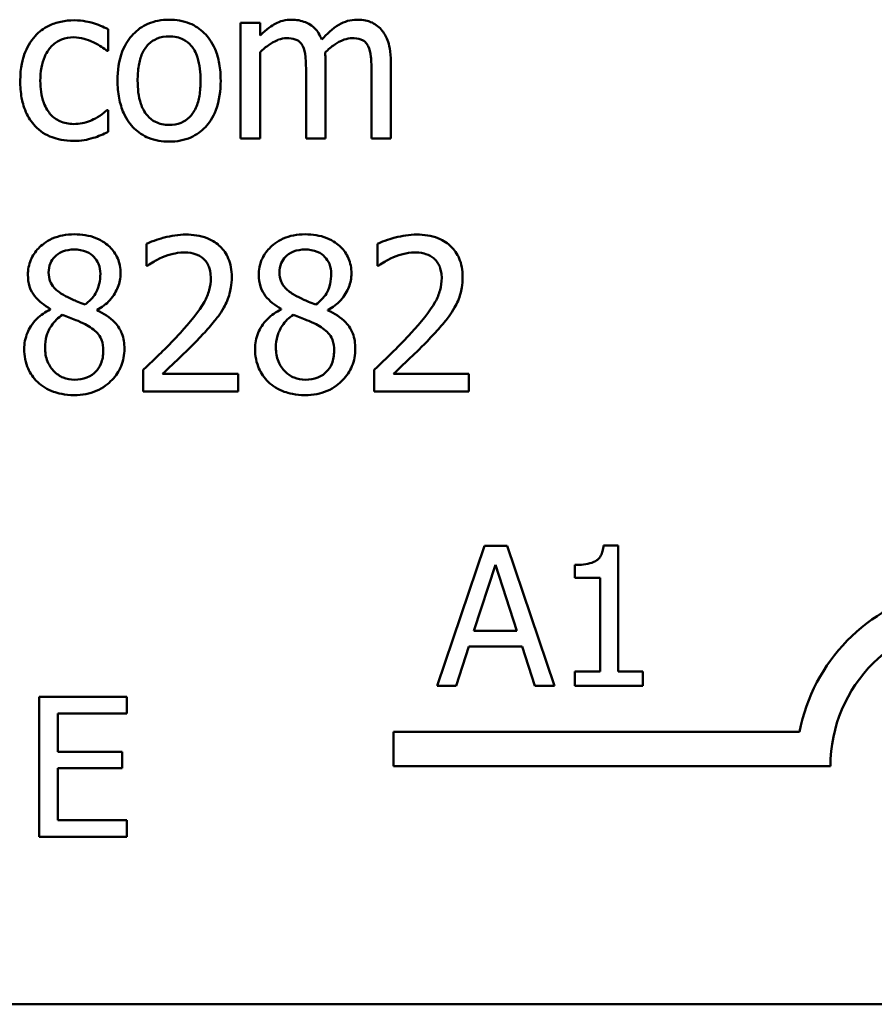
# Model space of a CAD drawing. Units: inches. Extents: x 0.5 to 21.5, y 0.2 to 16.8.
# Drawn here: x 13.9 to 14.4, y 3.7 to 4.3 of the extents above; entities that cross this region are included whole.
import ezdxf

# ---------------------------------------------------------------- set-up
doc = ezdxf.new("R2010")
doc.units = ezdxf.units.IN
doc.header["$MEASUREMENT"] = 0
doc.layers.add('Visible (ANSI)', color=7, linetype='Continuous', lineweight=50)

msp = doc.modelspace()

# ---------------------------------------------------------------- linework, layer by layer
at = {"layer": 'Visible (ANSI)'}
for p, q in [((14.03589, 4.31118), (14.02337, 4.31118)), ((14.02337, 4.31118), (14.02337, 4.23689)), ((14.03589, 4.30299), (14.03589, 4.31118)), ((13.93809, 4.29312), (13.93809, 4.30716)), ((13.93737, 4.29312), (13.93809, 4.29312)), ((14.03589, 4.23689), (14.03589, 4.2924)), ((14.07801, 4.23689), (14.07801, 4.28582)), ((14.12013, 4.23689), (14.12013, 4.28582)), ((14.06549, 4.27989), (14.06549, 4.23689)), ((14.10761, 4.27989), (14.10761, 4.23689)), ((13.93809, 4.2551), (13.93737, 4.2551)), ((13.93809, 4.24106), (13.93809, 4.2551)), ((14.02337, 4.23689), (14.03589, 4.23689)), ((14.06549, 4.23689), (14.07801, 4.23689)), ((14.10761, 4.23689), (14.12013, 4.23689)), ((13.9628, 4.16903), (13.9628, 4.15491)), ((14.11138, 4.16903), (14.11138, 4.15491)), ((13.9628, 4.15491), (13.96352, 4.15491)), ((14.11138, 4.15491), (14.1121, 4.15491)), ((13.90087, 4.12715), (13.90087, 4.12675)), ((13.93103, 4.12619), (13.93103, 4.12659)), ((14.04945, 4.12715), (14.04945, 4.12675)), ((14.07961, 4.12619), (14.07961, 4.12659)), ((13.96072, 4.08792), (13.96072, 4.07388)), ((14.1093, 4.08792), (14.1093, 4.07388)), ((14.02177, 4.08536), (13.97315, 4.08536)), ((14.02177, 4.07388), (14.02177, 4.08536)), ((14.17035, 4.08536), (14.12173, 4.08536)), ((14.17035, 4.07388), (14.17035, 4.08536)), ((13.96072, 4.07388), (14.02177, 4.07388)), ((14.1093, 4.07388), (14.17035, 4.07388)), ((14.18025, 3.97459), (14.14991, 3.88459)), ((14.19498, 3.97459), (14.18025, 3.97459)), ((14.22532, 3.88459), (14.19498, 3.97459)), ((14.26631, 3.97489), (14.25698, 3.97489)), ((14.26631, 3.89378), (14.26631, 3.97489)), ((14.17347, 3.91997), (14.18733, 3.96234)), ((14.18733, 3.96234), (14.20126, 3.91997)), ((14.23838, 3.96234), (14.23838, 3.9541)), ((14.23838, 3.9541), (14.25472, 3.9541)), ((14.25472, 3.9541), (14.25472, 3.89378)), ((14.20126, 3.91997), (14.17347, 3.91997)), ((14.16202, 3.88459), (14.17019, 3.90976)), ((14.17019, 3.90976), (14.20454, 3.90976)), ((14.20454, 3.90976), (14.21271, 3.88459)), ((14.23838, 3.89378), (14.23838, 3.88459)), ((14.25472, 3.89378), (14.23838, 3.89378)), ((14.28229, 3.89378), (14.26631, 3.89378)), ((14.28229, 3.88459), (14.28229, 3.89378)), ((14.14991, 3.88459), (14.16202, 3.88459)), ((14.21271, 3.88459), (14.22532, 3.88459)), ((14.23838, 3.88459), (14.28229, 3.88459)), ((13.95014, 3.87743), (13.89383, 3.87743)), ((13.89383, 3.87743), (13.89383, 3.78743)), ((13.95014, 3.86678), (13.95014, 3.87743)), ((13.90579, 3.84213), (13.90579, 3.86678)), ((13.90579, 3.86678), (13.95014, 3.86678)), ((14.12175, 3.83283), (14.12175, 3.85487)), ((14.12175, 3.85487), (14.38307, 3.85487)), ((13.94715, 3.84213), (13.90579, 3.84213)), ((13.94715, 3.83148), (13.94715, 3.84213)), ((13.90579, 3.79808), (13.90579, 3.83148)), ((13.90579, 3.83148), (13.94715, 3.83148)), ((14.403, 3.83283), (14.12175, 3.83283)), ((13.95014, 3.79808), (13.90579, 3.79808)), ((13.95014, 3.78743), (13.95014, 3.79808)), ((13.89383, 3.78743), (13.95014, 3.78743)), ((20.64082, 3.67958), (13.41082, 3.67958))]:
    msp.add_line(p, q, dxfattribs=at)
for radius, start, end in [(0.1158, 35.94251, 169.02424), (0.09375, 0, 180)]:
    msp.add_arc((14.49675, 3.83283), radius, start, end, dxfattribs=at)
for points, knots in [([(13.91619, 4.31286), (13.91332, 4.31286), (13.91048, 4.31258), (13.90498, 4.31137), (13.90234, 4.31047), (13.89656, 4.30765), (13.89363, 4.3055), (13.89116, 4.30275)], [-0.04704022, -0.04704022, -0.04704022, -0.04704022, -0.03263634, -0.03263634, -0.01878192, -0.01878192, 0, 0, 0, 0]), ([(13.93809, 4.30716), (13.93489, 4.3088), (13.93142, 4.31009), (13.92628, 4.31165), (13.92209, 4.31286), (13.91619, 4.31286)], [-0.0905187, -0.0905187, -0.0905187, -0.0905187, -0.02995244, -0.02995244, 0, 0, 0, 0]), ([(13.9774, 4.31326), (13.97498, 4.31326), (13.97256, 4.31306), (13.96796, 4.31216), (13.9658, 4.3115), (13.96008, 4.309), (13.95691, 4.30673), (13.9518, 4.30138), (13.9492, 4.29789), (13.94498, 4.28688), (13.94419, 4.28036), (13.94419, 4.27403)], [-0.1297343, -0.1297343, -0.1297343, -0.1297343, -0.1101926, -0.1101926, -0.0918793, -0.0918793, -0.0598389, -0.0598389, -0.0321746, -0.0321746, 0, 0, 0, 0]), ([(14.01054, 4.27403), (14.01054, 4.27769), (14.01028, 4.28139), (14.00907, 4.28818), (14.0082, 4.29131), (14.00496, 4.29891), (14.00246, 4.30217), (13.99725, 4.30732), (13.99413, 4.30941), (13.98639, 4.31257), (13.98192, 4.31326), (13.9774, 4.31326)], [-0.08447212, -0.08447212, -0.08447212, -0.08447212, -0.07156434, -0.07156434, -0.06017014, -0.06017014, -0.04243057, -0.04243057, -0.02297347, -0.02297347, 0, 0, 0, 0]), ([(14.05619, 4.31326), (14.05431, 4.31326), (14.05246, 4.31305), (14.04888, 4.31214), (14.04719, 4.31147), (14.04357, 4.30945), (14.04025, 4.30736), (14.03589, 4.30299)], [-0.08150382, -0.08150382, -0.08150382, -0.08150382, -0.05614858, -0.05614858, -0.03136391, -0.03136391, 0, 0, 0, 0]), ([(14.0756, 4.30042), (14.07505, 4.30185), (14.07438, 4.30324), (14.07283, 4.30573), (14.07198, 4.30683), (14.07025, 4.30856), (14.06843, 4.31024), (14.06235, 4.31276), (14.0593, 4.31326), (14.05619, 4.31326)], [-0.08242253, -0.08242253, -0.08242253, -0.08242253, -0.05676563, -0.05676563, -0.0334025, -0.0334025, -0.01582216, -0.01582216, 0, 0, 0, 0]), ([(14.0983, 4.31326), (14.09626, 4.31326), (14.09424, 4.313), (14.09029, 4.3119), (14.08843, 4.31107), (14.08249, 4.30749), (14.07886, 4.30406), (14.0756, 4.30042)], [-0.04563246, -0.04563246, -0.04563246, -0.04563246, -0.03522536, -0.03522536, -0.02479949, -0.02479949, 0, 0, 0, 0]), ([(14.11387, 4.30692), (14.11293, 4.30801), (14.11189, 4.30899), (14.10958, 4.31063), (14.10836, 4.31128), (14.10552, 4.31235), (14.1027, 4.31326), (14.0983, 4.31326)], [-0.06109662, -0.06109662, -0.06109662, -0.06109662, -0.04145116, -0.04145116, -0.02232295, -0.02232295, 0, 0, 0, 0]), ([(13.89116, 4.30275), (13.888, 4.2993), (13.88574, 4.29519), (13.88323, 4.28832), (13.88153, 4.283), (13.88153, 4.27387)], [-0.128499, -0.128499, -0.128499, -0.128499, -0.0463875, -0.0463875, 0, 0, 0, 0]), ([(14.12013, 4.28582), (14.12013, 4.29308), (14.11901, 4.2973), (14.11692, 4.30263), (14.11562, 4.30494), (14.11387, 4.30692)], [-0.02907999, -0.02907999, -0.02907999, -0.02907999, -0.01343672, -0.01343672, 0, 0, 0, 0]), ([(13.89445, 4.27387), (13.89445, 4.27674), (13.89465, 4.27967), (13.89562, 4.28494), (13.89631, 4.28736), (13.89874, 4.29278), (13.90048, 4.29496), (13.90382, 4.29823), (13.90577, 4.29955), (13.91053, 4.30151), (13.91321, 4.30195), (13.91595, 4.30195)], [-0.05555548, -0.05555548, -0.05555548, -0.05555548, -0.04594985, -0.04594985, -0.03762252, -0.03762252, -0.02611377, -0.02611377, -0.0139005, -0.0139005, 0, 0, 0, 0]), ([(13.91595, 4.30195), (13.91823, 4.30195), (13.92049, 4.30157), (13.92399, 4.30058), (13.92649, 4.29981), (13.92887, 4.29866)], [-0.03611586, -0.03611586, -0.03611586, -0.03611586, -0.01343134, -0.01343134, 0, 0, 0, 0]), ([(13.92887, 4.29866), (13.93056, 4.29779), (13.93235, 4.29678), (13.9351, 4.29488), (13.93626, 4.29404), (13.93737, 4.29312)], [-0.01700253, -0.01700253, -0.01700253, -0.01700253, -0.00728166, -0.00728166, 0, 0, 0, 0]), ([(13.95711, 4.27403), (13.95711, 4.27727), (13.9573, 4.28061), (13.95829, 4.28642), (13.95899, 4.28906), (13.9611, 4.29379), (13.96241, 4.29577), (13.96571, 4.29906), (13.96753, 4.30026), (13.97207, 4.30211), (13.97473, 4.30251), (13.9774, 4.30251)], [-0.06615383, -0.06615383, -0.06615383, -0.06615383, -0.05026412, -0.05026412, -0.03722615, -0.03722615, -0.02489289, -0.02489289, -0.01359323, -0.01359323, 0, 0, 0, 0]), ([(13.9774, 4.30251), (13.97903, 4.30251), (13.98065, 4.30236), (13.98371, 4.3017), (13.98512, 4.30121), (13.98845, 4.29952), (13.99016, 4.29814), (13.99305, 4.29475), (13.9945, 4.29243), (13.99716, 4.28432), (13.99762, 4.27895), (13.99762, 4.27403)], [-0.087343, -0.087343, -0.087343, -0.087343, -0.07396905, -0.07396905, -0.06163308, -0.06163308, -0.04320403, -0.04320403, -0.02498462, -0.02498462, 0, 0, 0, 0]), ([(14.03589, 4.2924), (14.03773, 4.29414), (14.03969, 4.29574), (14.04501, 4.29935), (14.0472, 4.30018), (14.0495, 4.30102), (14.05122, 4.30139), (14.05298, 4.30139)], [-0.01474142, -0.01474142, -0.01474142, -0.01474142, -0.01244943, -0.01244943, -0.0089261, -0.0089261, 0, 0, 0, 0]), ([(14.05298, 4.30139), (14.05494, 4.30139), (14.05689, 4.30118), (14.0592, 4.30036), (14.06027, 4.2999), (14.06221, 4.29818), (14.06289, 4.29723), (14.06341, 4.29617)], [-0.03126628, -0.03126628, -0.03126628, -0.03126628, -0.01318147, -0.01318147, -0.0059947, -0.0059947, 0, 0, 0, 0]), ([(14.07777, 4.29216), (14.07969, 4.29402), (14.08179, 4.2958), (14.08554, 4.29834), (14.08764, 4.2996), (14.09163, 4.30102), (14.09335, 4.30139), (14.0951, 4.30139)], [-0.04001243, -0.04001243, -0.04001243, -0.04001243, -0.02156292, -0.02156292, -0.00886336, -0.00886336, 0, 0, 0, 0]), ([(14.0951, 4.30139), (14.09706, 4.30139), (14.09901, 4.30118), (14.10131, 4.30036), (14.10239, 4.2999), (14.10433, 4.29818), (14.10501, 4.29723), (14.10552, 4.29617)], [-0.03126628, -0.03126628, -0.03126628, -0.03126628, -0.01318147, -0.01318147, -0.0059947, -0.0059947, 0, 0, 0, 0]), ([(14.06341, 4.29617), (14.06432, 4.29447), (14.06484, 4.29212), (14.06538, 4.28624), (14.06549, 4.28306), (14.06549, 4.27989)], [-0.0300167, -0.0300167, -0.0300167, -0.0300167, -0.01611265, -0.01611265, 0, 0, 0, 0]), ([(14.07801, 4.28582), (14.07801, 4.28701), (14.07799, 4.28829), (14.07791, 4.28984), (14.07785, 4.29102), (14.07777, 4.29216)], [-0.02438297, -0.02438297, -0.02438297, -0.02438297, -0.00578842, -0.00578842, 0, 0, 0, 0]), ([(14.10552, 4.29617), (14.10644, 4.29447), (14.10696, 4.29212), (14.1075, 4.28624), (14.10761, 4.28306), (14.10761, 4.27989)], [-0.0300167, -0.0300167, -0.0300167, -0.0300167, -0.01611265, -0.01611265, 0, 0, 0, 0]), ([(13.88153, 4.27387), (13.88153, 4.27022), (13.8818, 4.26651), (13.88283, 4.26091), (13.88359, 4.25753), (13.88669, 4.25045), (13.88862, 4.24737), (13.89116, 4.24475)], [-0.07634832, -0.07634832, -0.07634832, -0.07634832, -0.03924735, -0.03924735, -0.01853456, -0.01853456, 0, 0, 0, 0]), ([(13.91595, 4.24611), (13.91436, 4.24611), (13.91278, 4.24625), (13.90978, 4.24685), (13.90838, 4.24729), (13.90485, 4.2489), (13.90294, 4.25032), (13.89969, 4.25383), (13.89796, 4.25629), (13.895, 4.26425), (13.89445, 4.26916), (13.89445, 4.27387)], [-0.08748026, -0.08748026, -0.08748026, -0.08748026, -0.07463685, -0.07463685, -0.06269572, -0.06269572, -0.04309754, -0.04309754, -0.02392819, -0.02392819, 0, 0, 0, 0]), ([(13.94419, 4.27403), (13.94419, 4.27025), (13.94448, 4.26644), (13.94582, 4.25942), (13.94678, 4.25619), (13.95022, 4.24863), (13.95275, 4.24548), (13.9576, 4.24066), (13.96068, 4.23861), (13.96837, 4.23548), (13.97287, 4.2348), (13.9774, 4.2348)], [-0.08028639, -0.08028639, -0.08028639, -0.08028639, -0.06836535, -0.06836535, -0.05775104, -0.05775104, -0.04218253, -0.04218253, -0.0230287, -0.0230287, 0, 0, 0, 0]), ([(13.9774, 4.24555), (13.97583, 4.24555), (13.97425, 4.24569), (13.97129, 4.24633), (13.96992, 4.2468), (13.96659, 4.24845), (13.96486, 4.24983), (13.96126, 4.25399), (13.95999, 4.25675), (13.95759, 4.2638), (13.95711, 4.26911), (13.95711, 4.27403)], [-0.05844107, -0.05844107, -0.05844107, -0.05844107, -0.05227718, -0.05227718, -0.04656492, -0.04656492, -0.03774628, -0.03774628, -0.02501363, -0.02501363, 0, 0, 0, 0]), ([(13.9774, 4.2348), (13.97988, 4.2348), (13.98236, 4.23501), (13.98706, 4.23593), (13.98926, 4.2366), (13.99494, 4.23911), (13.99805, 4.24135), (14.00298, 4.24655), (14.00555, 4.24999), (14.00976, 4.26108), (14.01054, 4.26766), (14.01054, 4.27403)], [-0.1342589, -0.1342589, -0.1342589, -0.1342589, -0.1131333, -0.1131333, -0.0934486, -0.0934486, -0.0601877, -0.0601877, -0.0323548, -0.0323548, 0, 0, 0, 0]), ([(13.99762, 4.27403), (13.99762, 4.27079), (13.99742, 4.26745), (13.99641, 4.26163), (13.9957, 4.25898), (13.99327, 4.25362), (13.99175, 4.25178), (13.98892, 4.24898), (13.98712, 4.24778), (13.98264, 4.24595), (13.98003, 4.24555), (13.9774, 4.24555)], [-0.05018617, -0.05018617, -0.05018617, -0.05018617, -0.04109026, -0.04109026, -0.03358853, -0.03358853, -0.02458046, -0.02458046, -0.01336934, -0.01336934, 0, 0, 0, 0]), ([(13.93737, 4.2551), (13.93309, 4.25114), (13.92882, 4.24914), (13.92328, 4.24682), (13.91969, 4.24611), (13.91595, 4.24611)], [-0.03050328, -0.03050328, -0.03050328, -0.03050328, -0.0189861, -0.0189861, 0, 0, 0, 0]), ([(13.89116, 4.24475), (13.89267, 4.24315), (13.89434, 4.24175), (13.89804, 4.23933), (13.90002, 4.23834), (13.90523, 4.23641), (13.90977, 4.2352), (13.91619, 4.2352)], [-0.07604276, -0.07604276, -0.07604276, -0.07604276, -0.05446739, -0.05446739, -0.03263312, -0.03263312, 0, 0, 0, 0]), ([(13.92838, 4.23713), (13.93008, 4.23755), (13.93184, 4.23822), (13.935, 4.23962), (13.93655, 4.24032), (13.93809, 4.24106)], [-0.01754683, -0.01754683, -0.01754683, -0.01754683, -0.00866282, -0.00866282, 0, 0, 0, 0]), ([(13.91619, 4.2352), (13.91823, 4.2352), (13.92063, 4.2353), (13.92458, 4.23605), (13.9265, 4.23656), (13.92838, 4.23713)], [-0.02044813, -0.02044813, -0.02044813, -0.02044813, -0.01001641, -0.01001641, 0, 0, 0, 0]), ([(13.91635, 4.17513), (13.91383, 4.17513), (13.91131, 4.17492), (13.90655, 4.17399), (13.90432, 4.1733), (13.89803, 4.17049), (13.89517, 4.16805), (13.89118, 4.16392), (13.88949, 4.16144), (13.88706, 4.15558), (13.88651, 4.15236), (13.88651, 4.14906)], [-0.06064936, -0.06064936, -0.06064936, -0.06064936, -0.05304173, -0.05304173, -0.04597984, -0.04597984, -0.03223022, -0.03223022, -0.01678601, -0.01678601, 0, 0, 0, 0]), ([(13.94611, 4.14994), (13.94611, 4.15164), (13.94597, 4.15333), (13.94535, 4.15657), (13.94489, 4.15811), (13.94307, 4.1624), (13.94134, 4.16485), (13.93742, 4.16868), (13.93463, 4.17099), (13.92586, 4.17448), (13.92109, 4.17513), (13.91635, 4.17513)], [-0.1103282, -0.1103282, -0.1103282, -0.1103282, -0.0936647, -0.0936647, -0.0778578, -0.0778578, -0.0478932, -0.0478932, -0.0240707, -0.0240707, 0, 0, 0, 0]), ([(13.98815, 4.17497), (13.98346, 4.17497), (13.97877, 4.17422), (13.9723, 4.17249), (13.96682, 4.171), (13.9628, 4.16903)], [-0.07611307, -0.07611307, -0.07611307, -0.07611307, -0.0227521, -0.0227521, 0, 0, 0, 0]), ([(14.01768, 4.14777), (14.01768, 4.14989), (14.01751, 4.15201), (14.01676, 4.15601), (14.01621, 4.15788), (14.01419, 4.16259), (14.01242, 4.16515), (14.00833, 4.16911), (14.00568, 4.17115), (13.99748, 4.17436), (13.99278, 4.17497), (13.98815, 4.17497)], [-0.1055949, -0.1055949, -0.1055949, -0.1055949, -0.0877807, -0.0877807, -0.0713635, -0.0713635, -0.044683, -0.044683, -0.0234957, -0.0234957, 0, 0, 0, 0]), ([(14.06493, 4.17513), (14.06241, 4.17513), (14.05989, 4.17492), (14.05513, 4.17399), (14.0529, 4.1733), (14.04661, 4.17049), (14.04375, 4.16805), (14.03976, 4.16392), (14.03807, 4.16144), (14.03564, 4.15558), (14.03509, 4.15236), (14.03509, 4.14906)], [-0.06064936, -0.06064936, -0.06064936, -0.06064936, -0.05304173, -0.05304173, -0.04597984, -0.04597984, -0.03223022, -0.03223022, -0.01678601, -0.01678601, 0, 0, 0, 0]), ([(14.09469, 4.14994), (14.09469, 4.15164), (14.09455, 4.15333), (14.09393, 4.15657), (14.09347, 4.15811), (14.09165, 4.1624), (14.08992, 4.16485), (14.086, 4.16868), (14.08321, 4.17099), (14.07444, 4.17448), (14.06967, 4.17513), (14.06493, 4.17513)], [-0.1103282, -0.1103282, -0.1103282, -0.1103282, -0.0936647, -0.0936647, -0.0778578, -0.0778578, -0.0478932, -0.0478932, -0.0240707, -0.0240707, 0, 0, 0, 0]), ([(14.13673, 4.17497), (14.13204, 4.17497), (14.12735, 4.17422), (14.12088, 4.17249), (14.1154, 4.171), (14.11138, 4.16903)], [-0.07611307, -0.07611307, -0.07611307, -0.07611307, -0.0227521, -0.0227521, 0, 0, 0, 0]), ([(14.16626, 4.14777), (14.16626, 4.14989), (14.16609, 4.15201), (14.16534, 4.15601), (14.16479, 4.15788), (14.16277, 4.16259), (14.161, 4.16515), (14.15691, 4.16911), (14.15426, 4.17115), (14.14606, 4.17436), (14.14136, 4.17497), (14.13673, 4.17497)], [-0.1055949, -0.1055949, -0.1055949, -0.1055949, -0.0877807, -0.0877807, -0.0713635, -0.0713635, -0.044683, -0.044683, -0.0234957, -0.0234957, 0, 0, 0, 0]), ([(13.89982, 4.15058), (13.89982, 4.15264), (13.90014, 4.15468), (13.90159, 4.15815), (13.90253, 4.15953), (13.90472, 4.1617), (13.90633, 4.16302), (13.91114, 4.16497), (13.9137, 4.16534), (13.91627, 4.16534)], [-0.06228529, -0.06228529, -0.06228529, -0.06228529, -0.04256382, -0.04256382, -0.02631019, -0.02631019, -0.01306512, -0.01306512, 0, 0, 0, 0]), ([(13.91627, 4.16534), (13.91895, 4.16534), (13.92166, 4.16496), (13.92651, 4.16292), (13.92798, 4.1616), (13.93015, 4.15936), (13.93121, 4.1578), (13.93277, 4.15404), (13.93312, 4.15193), (13.93312, 4.14978)], [-0.03314961, -0.03314961, -0.03314961, -0.03314961, -0.02678069, -0.02678069, -0.02067546, -0.02067546, -0.01093867, -0.01093867, 0, 0, 0, 0]), ([(13.97315, 4.16037), (13.97539, 4.1613), (13.97769, 4.16204), (13.9812, 4.1629), (13.98383, 4.1635), (13.98719, 4.1635)], [-0.05197822, -0.05197822, -0.05197822, -0.05197822, -0.01708421, -0.01708421, 0, 0, 0, 0]), ([(13.98719, 4.1635), (13.99037, 4.1635), (13.9926, 4.16295), (13.99602, 4.16178), (13.99777, 4.16081), (13.9993, 4.15949)], [-0.01837209, -0.01837209, -0.01837209, -0.01837209, -0.01031288, -0.01031288, 0, 0, 0, 0]), ([(14.0484, 4.15058), (14.0484, 4.15264), (14.04872, 4.15468), (14.05017, 4.15815), (14.05111, 4.15953), (14.0533, 4.1617), (14.05491, 4.16302), (14.05972, 4.16497), (14.06228, 4.16534), (14.06485, 4.16534)], [-0.06228529, -0.06228529, -0.06228529, -0.06228529, -0.04256382, -0.04256382, -0.02631019, -0.02631019, -0.01306512, -0.01306512, 0, 0, 0, 0]), ([(14.06485, 4.16534), (14.06753, 4.16534), (14.07025, 4.16496), (14.07509, 4.16292), (14.07656, 4.1616), (14.07874, 4.15936), (14.07979, 4.1578), (14.08135, 4.15404), (14.0817, 4.15193), (14.0817, 4.14978)], [-0.03314961, -0.03314961, -0.03314961, -0.03314961, -0.02678069, -0.02678069, -0.02067546, -0.02067546, -0.01093867, -0.01093867, 0, 0, 0, 0]), ([(14.12173, 4.16037), (14.12397, 4.1613), (14.12628, 4.16204), (14.12978, 4.1629), (14.13241, 4.1635), (14.13577, 4.1635)], [-0.05197822, -0.05197822, -0.05197822, -0.05197822, -0.01708421, -0.01708421, 0, 0, 0, 0]), ([(14.13577, 4.1635), (14.13895, 4.1635), (14.14118, 4.16295), (14.1446, 4.16178), (14.14635, 4.16081), (14.14788, 4.15949)], [-0.01837209, -0.01837209, -0.01837209, -0.01837209, -0.01031288, -0.01031288, 0, 0, 0, 0]), ([(13.96352, 4.15491), (13.96481, 4.15582), (13.9664, 4.15682), (13.96843, 4.15807), (13.97038, 4.15926), (13.97315, 4.16037)], [-0.04417926, -0.04417926, -0.04417926, -0.04417926, -0.01518469, -0.01518469, 0, 0, 0, 0]), ([(13.9993, 4.15949), (14.00009, 4.15881), (14.00078, 4.15805), (14.00199, 4.15631), (14.0025, 4.15536), (14.00342, 4.15311), (14.0042, 4.1508), (14.0042, 4.14705)], [-0.04911177, -0.04911177, -0.04911177, -0.04911177, -0.03442139, -0.03442139, -0.01902179, -0.01902179, 0, 0, 0, 0]), ([(14.1121, 4.15491), (14.11339, 4.15582), (14.11498, 4.15682), (14.11701, 4.15807), (14.11896, 4.15926), (14.12173, 4.16037)], [-0.04417926, -0.04417926, -0.04417926, -0.04417926, -0.01518469, -0.01518469, 0, 0, 0, 0]), ([(14.14788, 4.15949), (14.14867, 4.15881), (14.14936, 4.15805), (14.15057, 4.15631), (14.15108, 4.15536), (14.152, 4.15311), (14.15278, 4.1508), (14.15278, 4.14705)], [-0.04911177, -0.04911177, -0.04911177, -0.04911177, -0.03442139, -0.03442139, -0.01902179, -0.01902179, 0, 0, 0, 0]), ([(13.88651, 4.14906), (13.88651, 4.14654), (13.8868, 4.144), (13.88839, 4.13887), (13.8896, 4.13698), (13.89336, 4.13213), (13.8971, 4.12935), (13.90087, 4.12715)], [-0.03895861, -0.03895861, -0.03895861, -0.03895861, -0.03107385, -0.03107385, -0.02216721, -0.02216721, 0, 0, 0, 0]), ([(13.90929, 4.13614), (13.90723, 4.13733), (13.90524, 4.13877), (13.90205, 4.1422), (13.9013, 4.14367), (13.90013, 4.14656), (13.89982, 4.14856), (13.89982, 4.15058)], [-0.02154574, -0.02154574, -0.02154574, -0.02154574, -0.01581438, -0.01581438, -0.01025622, -0.01025622, 0, 0, 0, 0]), ([(13.93312, 4.14978), (13.93312, 4.14758), (13.93291, 4.14538), (13.93165, 4.13982), (13.93044, 4.13774), (13.9283, 4.13428), (13.92581, 4.13192), (13.92325, 4.12996)], [-0.02327206, -0.02327206, -0.02327206, -0.02327206, -0.02060326, -0.02060326, -0.01634657, -0.01634657, 0, 0, 0, 0]), ([(13.93103, 4.12659), (13.93413, 4.12816), (13.93692, 4.13018), (13.94173, 4.1355), (13.94335, 4.13852), (13.94551, 4.14396), (13.94611, 4.1469), (13.94611, 4.14994)], [-0.04324031, -0.04324031, -0.04324031, -0.04324031, -0.02976684, -0.02976684, -0.01545073, -0.01545073, 0, 0, 0, 0]), ([(14.0042, 4.14705), (14.0042, 4.1444), (14.00385, 4.14179), (14.00245, 4.13658), (14.0014, 4.13405), (13.99673, 4.12563), (13.99046, 4.11817), (13.98462, 4.11175)], [-0.07864168, -0.07864168, -0.07864168, -0.07864168, -0.06165693, -0.06165693, -0.04407122, -0.04407122, 0, 0, 0, 0]), ([(14.01254, 4.12796), (14.01419, 4.13081), (14.01543, 4.13385), (14.01679, 4.13873), (14.01768, 4.14231), (14.01768, 4.14777)], [-0.07936758, -0.07936758, -0.07936758, -0.07936758, -0.02774622, -0.02774622, 0, 0, 0, 0]), ([(14.03509, 4.14906), (14.03509, 4.14654), (14.03538, 4.144), (14.03697, 4.13887), (14.03818, 4.13698), (14.04194, 4.13213), (14.04568, 4.12935), (14.04945, 4.12715)], [-0.03895861, -0.03895861, -0.03895861, -0.03895861, -0.03107385, -0.03107385, -0.02216721, -0.02216721, 0, 0, 0, 0]), ([(14.05787, 4.13614), (14.05581, 4.13733), (14.05382, 4.13877), (14.05063, 4.1422), (14.04988, 4.14367), (14.04871, 4.14656), (14.0484, 4.14856), (14.0484, 4.15058)], [-0.02154574, -0.02154574, -0.02154574, -0.02154574, -0.01581438, -0.01581438, -0.01025622, -0.01025622, 0, 0, 0, 0]), ([(14.0817, 4.14978), (14.0817, 4.14758), (14.08149, 4.14538), (14.08023, 4.13982), (14.07902, 4.13774), (14.07688, 4.13428), (14.07439, 4.13192), (14.07183, 4.12996)], [-0.02327206, -0.02327206, -0.02327206, -0.02327206, -0.02060326, -0.02060326, -0.01634657, -0.01634657, 0, 0, 0, 0]), ([(14.07961, 4.12659), (14.08271, 4.12816), (14.0855, 4.13018), (14.09031, 4.1355), (14.09193, 4.13852), (14.09409, 4.14396), (14.09469, 4.1469), (14.09469, 4.14994)], [-0.04324031, -0.04324031, -0.04324031, -0.04324031, -0.02976684, -0.02976684, -0.01545073, -0.01545073, 0, 0, 0, 0]), ([(14.15278, 4.14705), (14.15278, 4.1444), (14.15243, 4.14179), (14.15103, 4.13658), (14.14998, 4.13405), (14.14531, 4.12563), (14.13904, 4.11817), (14.1332, 4.11175)], [-0.07864168, -0.07864168, -0.07864168, -0.07864168, -0.06165693, -0.06165693, -0.04407122, -0.04407122, 0, 0, 0, 0]), ([(14.16112, 4.12796), (14.16277, 4.13081), (14.16401, 4.13385), (14.16537, 4.13873), (14.16626, 4.14231), (14.16626, 4.14777)], [-0.07936758, -0.07936758, -0.07936758, -0.07936758, -0.02774622, -0.02774622, 0, 0, 0, 0]), ([(13.92325, 4.12996), (13.91988, 4.13106), (13.91676, 4.13249), (13.91342, 4.13403), (13.91093, 4.13522), (13.90929, 4.13614)], [-0.01503202, -0.01503202, -0.01503202, -0.01503202, -0.0095603, -0.0095603, 0, 0, 0, 0]), ([(14.07183, 4.12996), (14.06846, 4.13106), (14.06534, 4.13249), (14.062, 4.13403), (14.05951, 4.13522), (14.05787, 4.13614)], [-0.01503202, -0.01503202, -0.01503202, -0.01503202, -0.0095603, -0.0095603, 0, 0, 0, 0]), ([(13.90087, 4.12675), (13.89763, 4.12517), (13.89465, 4.12316), (13.889, 4.11752), (13.88723, 4.1143), (13.88476, 4.1084), (13.8841, 4.10489), (13.8841, 4.10124)], [-0.04398541, -0.04398541, -0.04398541, -0.04398541, -0.03249822, -0.03249822, -0.01851192, -0.01851192, 0, 0, 0, 0]), ([(13.9486, 4.10148), (13.9486, 4.10483), (13.94815, 4.10821), (13.94607, 4.11368), (13.94473, 4.11598), (13.93927, 4.12173), (13.93521, 4.12426), (13.93103, 4.12619)], [-0.06279809, -0.06279809, -0.06279809, -0.06279809, -0.04020085, -0.04020085, -0.0234149, -0.0234149, 0, 0, 0, 0]), ([(13.9993, 4.11103), (14.00184, 4.11373), (14.00429, 4.11651), (14.00766, 4.12061), (14.0102, 4.12374), (14.01254, 4.12796)], [-0.08138568, -0.08138568, -0.08138568, -0.08138568, -0.02449471, -0.02449471, 0, 0, 0, 0]), ([(14.04945, 4.12675), (14.04621, 4.12517), (14.04323, 4.12316), (14.03758, 4.11752), (14.03581, 4.1143), (14.03334, 4.1084), (14.03268, 4.10489), (14.03268, 4.10124)], [-0.04398541, -0.04398541, -0.04398541, -0.04398541, -0.03249822, -0.03249822, -0.01851192, -0.01851192, 0, 0, 0, 0]), ([(14.09718, 4.10148), (14.09718, 4.10483), (14.09673, 4.10821), (14.09465, 4.11368), (14.09331, 4.11598), (14.08785, 4.12173), (14.08379, 4.12426), (14.07961, 4.12619)], [-0.06279809, -0.06279809, -0.06279809, -0.06279809, -0.04020085, -0.04020085, -0.0234149, -0.0234149, 0, 0, 0, 0]), ([(14.14788, 4.11103), (14.15042, 4.11373), (14.15287, 4.11651), (14.15624, 4.12061), (14.15878, 4.12374), (14.16112, 4.12796)], [-0.08138568, -0.08138568, -0.08138568, -0.08138568, -0.02449471, -0.02449471, 0, 0, 0, 0]), ([(13.8975, 4.1022), (13.8975, 4.10477), (13.89781, 4.10731), (13.89897, 4.11132), (13.89984, 4.11371), (13.9035, 4.11916), (13.90595, 4.12149), (13.90881, 4.12338)], [-0.05881937, -0.05881937, -0.05881937, -0.05881937, -0.03338213, -0.03338213, -0.01741362, -0.01741362, 0, 0, 0, 0]), ([(13.90881, 4.12338), (13.91164, 4.12223), (13.91447, 4.12109), (13.91923, 4.11922), (13.92152, 4.11824), (13.92333, 4.11721)], [-0.02622859, -0.02622859, -0.02622859, -0.02622859, -0.01058208, -0.01058208, 0, 0, 0, 0]), ([(14.04608, 4.1022), (14.04608, 4.10477), (14.04639, 4.10731), (14.04755, 4.11132), (14.04842, 4.11371), (14.05208, 4.11916), (14.05453, 4.12149), (14.05739, 4.12338)], [-0.05881937, -0.05881937, -0.05881937, -0.05881937, -0.03338213, -0.03338213, -0.01741362, -0.01741362, 0, 0, 0, 0]), ([(14.05739, 4.12338), (14.06022, 4.12223), (14.06305, 4.12109), (14.06781, 4.11922), (14.0701, 4.11824), (14.07191, 4.11721)], [-0.02622859, -0.02622859, -0.02622859, -0.02622859, -0.01058208, -0.01058208, 0, 0, 0, 0]), ([(13.92333, 4.11721), (13.92631, 4.11559), (13.92924, 4.11368), (13.93222, 4.1105), (13.93316, 4.10922), (13.93469, 4.10507), (13.93496, 4.10258), (13.93496, 4.1002)], [-0.04368857, -0.04368857, -0.04368857, -0.04368857, -0.02241539, -0.02241539, -0.01210396, -0.01210396, 0, 0, 0, 0]), ([(14.07191, 4.11721), (14.07489, 4.11559), (14.07782, 4.11368), (14.0808, 4.1105), (14.08174, 4.10922), (14.08327, 4.10507), (14.08354, 4.10258), (14.08354, 4.1002)], [-0.04368857, -0.04368857, -0.04368857, -0.04368857, -0.02241539, -0.02241539, -0.01210396, -0.01210396, 0, 0, 0, 0]), ([(13.98462, 4.11175), (13.98091, 4.10767), (13.97709, 4.1037), (13.97075, 4.09749), (13.96658, 4.09343), (13.96072, 4.08792)], [-0.1080475, -0.1080475, -0.1080475, -0.1080475, -0.040873, -0.040873, 0, 0, 0, 0]), ([(13.97315, 4.08536), (13.97693, 4.08887), (13.9817, 4.0934), (13.9888, 4.10016), (13.99313, 4.1043), (13.9993, 4.11103)], [-0.09655492, -0.09655492, -0.09655492, -0.09655492, -0.04641813, -0.04641813, 0, 0, 0, 0]), ([(14.1332, 4.11175), (14.12949, 4.10767), (14.12567, 4.1037), (14.11933, 4.09749), (14.11516, 4.09343), (14.1093, 4.08792)], [-0.1080475, -0.1080475, -0.1080475, -0.1080475, -0.040873, -0.040873, 0, 0, 0, 0]), ([(14.12173, 4.08536), (14.12551, 4.08887), (14.13028, 4.0934), (14.13738, 4.10016), (14.14171, 4.1043), (14.14788, 4.11103)], [-0.09655492, -0.09655492, -0.09655492, -0.09655492, -0.04641813, -0.04641813, 0, 0, 0, 0]), ([(13.8841, 4.10124), (13.8841, 4.09908), (13.8843, 4.09694), (13.88521, 4.09237), (13.88593, 4.09035), (13.88802, 4.08553), (13.89002, 4.08263), (13.8926, 4.08014)], [-0.03402588, -0.03402588, -0.03402588, -0.03402588, -0.02671378, -0.02671378, -0.01823445, -0.01823445, 0, 0, 0, 0]), ([(13.91651, 4.08151), (13.91398, 4.08151), (13.91152, 4.08192), (13.90698, 4.08382), (13.90506, 4.08517), (13.90184, 4.08844), (13.90026, 4.09053), (13.89797, 4.09611), (13.8975, 4.09914), (13.8975, 4.1022)], [-0.06425028, -0.06425028, -0.06425028, -0.06425028, -0.0469642, -0.0469642, -0.03063379, -0.03063379, -0.01557646, -0.01557646, 0, 0, 0, 0]), ([(13.91635, 4.07164), (13.91884, 4.07164), (13.92133, 4.07185), (13.92607, 4.07277), (13.92831, 4.07344), (13.93502, 4.07634), (13.93836, 4.0791), (13.94312, 4.08403), (13.9451, 4.08693), (13.94795, 4.09381), (13.9486, 4.0976), (13.9486, 4.10148)], [-0.07081882, -0.07081882, -0.07081882, -0.07081882, -0.06243521, -0.06243521, -0.05453924, -0.05453924, -0.03784209, -0.03784209, -0.01973889, -0.01973889, 0, 0, 0, 0]), ([(13.93496, 4.1002), (13.93496, 4.09734), (13.93455, 4.09447), (13.93263, 4.08983), (13.93146, 4.08807), (13.9289, 4.08551), (13.92716, 4.08402), (13.92194, 4.08191), (13.91923, 4.08151), (13.91651, 4.08151)], [-0.07889275, -0.07889275, -0.07889275, -0.07889275, -0.05018534, -0.05018534, -0.02861298, -0.02861298, -0.01382206, -0.01382206, 0, 0, 0, 0]), ([(14.03268, 4.10124), (14.03268, 4.09908), (14.03288, 4.09694), (14.03379, 4.09237), (14.03451, 4.09035), (14.0366, 4.08553), (14.0386, 4.08263), (14.04118, 4.08014)], [-0.03402588, -0.03402588, -0.03402588, -0.03402588, -0.02671378, -0.02671378, -0.01823445, -0.01823445, 0, 0, 0, 0]), ([(14.06509, 4.08151), (14.06256, 4.08151), (14.0601, 4.08192), (14.05556, 4.08382), (14.05364, 4.08517), (14.05042, 4.08844), (14.04884, 4.09053), (14.04655, 4.09611), (14.04608, 4.09914), (14.04608, 4.1022)], [-0.06425028, -0.06425028, -0.06425028, -0.06425028, -0.0469642, -0.0469642, -0.03063379, -0.03063379, -0.01557646, -0.01557646, 0, 0, 0, 0]), ([(14.06493, 4.07164), (14.06742, 4.07164), (14.06991, 4.07185), (14.07465, 4.07277), (14.07689, 4.07344), (14.0836, 4.07634), (14.08694, 4.0791), (14.0917, 4.08403), (14.09368, 4.08693), (14.09653, 4.09381), (14.09718, 4.0976), (14.09718, 4.10148)], [-0.07081882, -0.07081882, -0.07081882, -0.07081882, -0.06243521, -0.06243521, -0.05453924, -0.05453924, -0.03784209, -0.03784209, -0.01973889, -0.01973889, 0, 0, 0, 0]), ([(14.08354, 4.1002), (14.08354, 4.09734), (14.08313, 4.09447), (14.08121, 4.08983), (14.08005, 4.08807), (14.07748, 4.08551), (14.07574, 4.08402), (14.07052, 4.08191), (14.06781, 4.08151), (14.06509, 4.08151)], [-0.07889275, -0.07889275, -0.07889275, -0.07889275, -0.05018534, -0.05018534, -0.02861298, -0.02861298, -0.01382206, -0.01382206, 0, 0, 0, 0]), ([(13.8926, 4.08014), (13.89404, 4.07876), (13.89561, 4.07756), (13.89908, 4.07544), (13.90096, 4.07456), (13.90563, 4.07285), (13.91002, 4.07164), (13.91635, 4.07164)], [-0.07726404, -0.07726404, -0.07726404, -0.07726404, -0.05519, -0.05519, -0.03213394, -0.03213394, 0, 0, 0, 0]), ([(14.04118, 4.08014), (14.04262, 4.07876), (14.04419, 4.07756), (14.04766, 4.07544), (14.04954, 4.07456), (14.05421, 4.07285), (14.0586, 4.07164), (14.06493, 4.07164)], [-0.07726404, -0.07726404, -0.07726404, -0.07726404, -0.05519, -0.05519, -0.03213394, -0.03213394, 0, 0, 0, 0]), ([(14.25698, 3.97489), (14.25688, 3.97367), (14.25669, 3.97244), (14.25611, 3.97024), (14.25573, 3.96925), (14.25466, 3.96733), (14.25396, 3.96645), (14.25257, 3.9653), (14.25145, 3.96447), (14.24616, 3.96268), (14.24222, 3.96234), (14.23838, 3.96234)], [-0.1005438, -0.1005438, -0.1005438, -0.1005438, -0.0762723, -0.0762723, -0.0553229, -0.0553229, -0.032618, -0.032618, -0.0195337, -0.0195337, 0, 0, 0, 0])]:
    msp.add_open_spline(points, degree=3, knots=knots, dxfattribs=at)

doc.saveas('drawing.dxf')
